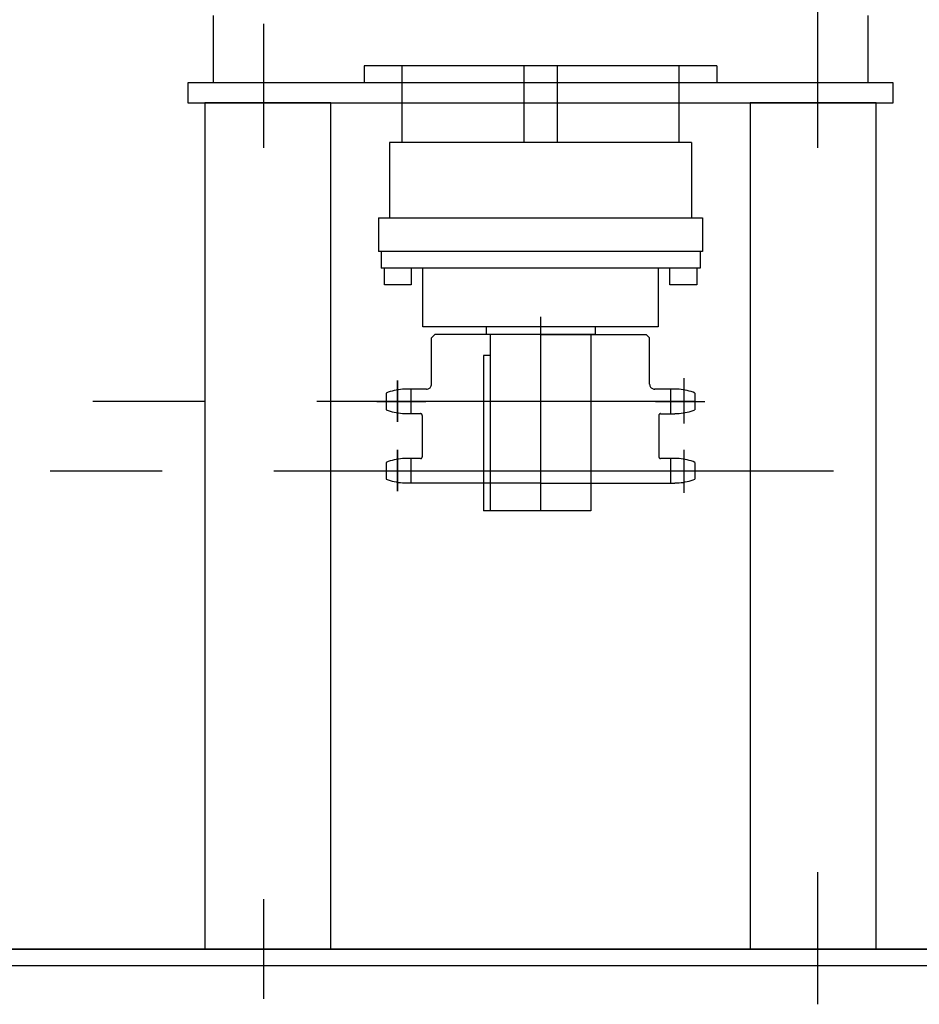
# Model space of a CAD drawing. Extents: x 7093 to 33496, y 263 to 30960.
# Drawn here: x 22370 to 22798, y 5502 to 5971 of the extents above; entities that cross this region are included whole.
import ezdxf

# ---------------------------------------------------------------- set-up
doc = ezdxf.new("R2010")
doc.units = 0
doc.header["$LTSCALE"] = 100
doc.header["$MEASUREMENT"] = 0
doc.layers.add('_0-1_LN', color=7, linetype='CONTINUOUS')
doc.layers.add('_0-4_LN', color=7, linetype='CONTINUOUS')

msp = doc.modelspace()

# ---------------------------------------------------------------- linework, layer by layer
at = {"layer": '_0-1_LN', "color": 7, "linetype": 'Continuous'}
for p, q in [((22749.88, 5978.52), (22749.88, 5932.62)), ((22461.9, 5972.97), (22461.9, 5940.97)), ((22773.9, 5972.97), (22773.9, 5940.97)), ((22485.92, 5969.07), (22485.92, 5933.35)), ((22485.92, 5957.55), (22485.92, 5910)), ((22749.88, 5957.55), (22749.88, 5910)), ((22701.9, 5949.01), (22533.9, 5949.01)), ((22533.9, 5949.01), (22533.9, 5940.97)), ((22551.88, 5949.01), (22551.88, 5912.56)), ((22609.91, 5949.01), (22609.91, 5912.56)), ((22625.88, 5949.01), (22625.88, 5912.56)), ((22683.92, 5912.56), (22683.92, 5949.01)), ((22701.9, 5949.01), (22701.9, 5940.97)), ((22785.91, 5940.97), (22449.89, 5940.97)), ((22449.89, 5940.97), (22449.89, 5931.4)), ((22533.9, 5940.97), (22461.9, 5940.97)), ((22773.9, 5940.97), (22701.9, 5940.97)), ((22785.91, 5931.4), (22785.91, 5940.97)), ((22449.89, 5931.4), (22785.91, 5931.4)), ((22517.92, 5931.4), (22457.88, 5931.4)), ((22457.88, 5931.4), (22457.88, 5528.08)), ((22517.92, 5528.08), (22517.92, 5931.4)), ((22777.92, 5931.4), (22717.87, 5931.4)), ((22717.87, 5931.4), (22717.87, 5528.08)), ((22777.92, 5528.08), (22777.92, 5931.4)), ((22689.89, 5912.56), (22545.9, 5912.56)), ((22545.9, 5912.56), (22545.9, 5876.59)), ((22689.89, 5912.56), (22689.89, 5876.59)), ((22540.72, 5876.59), (22540.72, 5860.56)), ((22540.72, 5876.59), (22695.07, 5876.59)), ((22695.07, 5876.59), (22695.07, 5860.56)), ((22695.07, 5860.56), (22540.72, 5860.56)), ((22541.88, 5860.56), (22541.88, 5852.57)), ((22693.92, 5860.56), (22693.92, 5852.57)), ((22693.92, 5852.57), (22541.88, 5852.57)), ((22543.53, 5844.59), (22543.53, 5852.57)), ((22556.33, 5852.57), (22556.33, 5844.59)), ((22561.88, 5824.59), (22561.88, 5852.57)), ((22673.92, 5852.57), (22673.92, 5824.59)), ((22679.53, 5844.59), (22679.53, 5852.57)), ((22692.33, 5852.57), (22692.33, 5844.59)), ((22556.33, 5844.59), (22543.53, 5844.59)), ((22692.33, 5844.59), (22679.53, 5844.59)), ((22617.9, 5829.47), (22617.9, 5737.36)), ((22617.9, 5829.47), (22617.9, 5737.36)), ((22617.9, 5829.47), (22617.9, 5737.36)), ((22673.92, 5824.59), (22561.88, 5824.59)), ((22591.93, 5824.59), (22591.93, 5821)), ((22643.93, 5824.59), (22643.93, 5821)), ((22565.9, 5819.41), (22567.48, 5821)), ((22565.9, 5819.41), (22567.48, 5821)), ((22565.9, 5819.41), (22567.48, 5821)), ((22565.9, 5797.28), (22565.9, 5819.41)), ((22565.9, 5797.28), (22565.9, 5819.41)), ((22565.9, 5797.28), (22565.9, 5819.41)), ((22617.9, 5821), (22567.48, 5821)), ((22617.9, 5821), (22567.48, 5821)), ((22617.9, 5821), (22567.48, 5821)), ((22643.93, 5821), (22591.93, 5821)), ((22593.88, 5821), (22593.88, 5736.99)), ((22617.9, 5821), (22668.31, 5821)), ((22617.9, 5821), (22668.31, 5821)), ((22617.9, 5821), (22668.31, 5821)), ((22641.92, 5821), (22641.92, 5736.99)), ((22668.31, 5821), (22669.9, 5819.41)), ((22668.31, 5821), (22669.9, 5819.41)), ((22668.31, 5821), (22669.9, 5819.41)), ((22669.9, 5797.28), (22669.9, 5819.41)), ((22669.9, 5797.28), (22669.9, 5819.41)), ((22669.9, 5797.28), (22669.9, 5819.41)), ((22590.71, 5811), (22590.71, 5736.99)), ((22593.88, 5811), (22590.71, 5811)), ((22549.62, 5799.05), (22549.62, 5779.42)), ((22549.62, 5799.05), (22549.62, 5779.42)), ((22549.68, 5799.05), (22549.68, 5779.42)), ((22686.17, 5800.21), (22686.17, 5778.63)), ((22686.17, 5800.21), (22686.17, 5778.63)), ((22686.17, 5800.21), (22686.17, 5778.63)), ((22544.32, 5793.02), (22544.32, 5785.09)), ((22544.32, 5793.02), (22544.32, 5785.09)), ((22544.32, 5793.02), (22544.32, 5785.09)), ((22563.52, 5794.91), (22554.07, 5794.91)), ((22563.52, 5794.91), (22554.07, 5794.91)), ((22563.52, 5794.91), (22554.07, 5794.91)), ((22556.02, 5794.91), (22556.02, 5783.2)), ((22556.02, 5794.91), (22556.02, 5783.2)), ((22556.02, 5794.91), (22556.02, 5783.2)), ((22681.97, 5794.91), (22672.28, 5794.91)), ((22681.97, 5794.91), (22672.28, 5794.91)), ((22681.97, 5794.91), (22672.28, 5794.91)), ((22679.77, 5794.91), (22679.77, 5783.2)), ((22679.77, 5794.91), (22679.77, 5783.2)), ((22679.77, 5794.91), (22679.77, 5783.2)), ((22691.48, 5793.02), (22691.48, 5785.09)), ((22691.48, 5793.02), (22691.48, 5785.09)), ((22691.48, 5793.02), (22691.48, 5785.09)), ((22457.94, 5789.05), (22404.6, 5789.05)), ((22691.48, 5789.05), (22511.28, 5789.05)), ((22539.87, 5789.05), (22563.28, 5789.05)), ((22539.87, 5789.05), (22563.28, 5789.05)), ((22539.87, 5789.05), (22563.28, 5789.05)), ((22672.76, 5789.05), (22696.17, 5789.05)), ((22672.76, 5789.05), (22696.17, 5789.05)), ((22672.76, 5789.05), (22696.17, 5789.05)), ((22560.72, 5783.2), (22554.07, 5783.2)), ((22560.72, 5783.2), (22554.07, 5783.2)), ((22560.72, 5783.2), (22554.07, 5783.2)), ((22561.51, 5782.41), (22561.51, 5762.66)), ((22561.51, 5782.41), (22561.51, 5762.66)), ((22561.51, 5782.41), (22561.51, 5762.66)), ((22674.29, 5782.41), (22674.29, 5762.66)), ((22674.29, 5782.41), (22674.29, 5762.66)), ((22674.29, 5782.41), (22674.29, 5762.66)), ((22675.08, 5783.2), (22681.97, 5783.2)), ((22675.08, 5783.2), (22681.97, 5783.2)), ((22675.08, 5783.2), (22681.97, 5783.2)), ((22549.62, 5766.01), (22549.62, 5746.38)), ((22549.62, 5766.01), (22549.62, 5746.38)), ((22549.68, 5766.01), (22549.68, 5746.38)), ((22686.17, 5766.07), (22686.17, 5745.59)), ((22686.17, 5766.07), (22686.17, 5745.59)), ((22686.17, 5766.07), (22686.17, 5745.59)), ((22544.32, 5759.98), (22544.32, 5752.05)), ((22544.32, 5759.98), (22544.32, 5752.05)), ((22544.32, 5759.98), (22544.32, 5752.05)), ((22560.72, 5761.87), (22554.07, 5761.87)), ((22560.72, 5761.87), (22554.07, 5761.87)), ((22560.72, 5761.87), (22554.07, 5761.87)), ((22556.02, 5761.87), (22556.02, 5750.16)), ((22556.02, 5761.87), (22556.02, 5750.16)), ((22556.02, 5761.87), (22556.02, 5750.16)), ((22681.97, 5761.87), (22675.08, 5761.87)), ((22681.97, 5761.87), (22675.08, 5761.87)), ((22681.97, 5761.87), (22675.08, 5761.87)), ((22679.77, 5761.87), (22679.77, 5750.16)), ((22679.77, 5761.87), (22679.77, 5750.16)), ((22679.77, 5761.87), (22679.77, 5750.16)), ((22691.48, 5759.98), (22691.48, 5752.05)), ((22691.48, 5759.98), (22691.48, 5752.05)), ((22691.48, 5759.98), (22691.48, 5752.05)), ((22384.18, 5756.01), (22437.52, 5756.01)), ((22490.86, 5756.01), (22757.56, 5756.01)), ((22539.87, 5756.01), (22563.28, 5756.01)), ((22539.87, 5756.01), (22563.28, 5756.01)), ((22539.87, 5756.01), (22563.28, 5756.01)), ((22672.76, 5756.01), (22696.17, 5756.01)), ((22672.76, 5756.01), (22696.17, 5756.01)), ((22672.76, 5756.01), (22696.17, 5756.01)), ((22617.9, 5750.16), (22554.07, 5750.16)), ((22617.9, 5750.16), (22554.07, 5750.16)), ((22617.9, 5750.16), (22554.07, 5750.16)), ((22617.9, 5750.16), (22681.97, 5750.16)), ((22617.9, 5750.16), (22681.97, 5750.16)), ((22617.9, 5750.16), (22681.97, 5750.16)), ((22641.92, 5736.99), (22590.71, 5736.99)), ((22749.88, 5564.66), (22749.88, 5501.75)), ((22485.92, 5551.92), (22485.92, 5504.31)), ((22749.88, 5551.92), (22749.88, 5504.31)), ((20657.84, 5528.08), (24577.84, 5528.08)), ((24577.84, 5528.08), (20657.84, 5528.08)), ((22457.88, 5528.08), (22517.92, 5528.08)), ((22717.87, 5528.08), (22777.92, 5528.08)), ((24577.84, 5520.1), (20657.84, 5520.1))]:
    msp.add_line(p, q, dxfattribs=at)
at = {"layer": '_0-4_LN', "color": 7, "linetype": 'Continuous'}
for p, q in [((22564.97, 5795.37), (22565.25, 5795.61)), ((22564.97, 5795.37), (22565.25, 5795.61)), ((22564.97, 5795.37), (22565.25, 5795.61)), ((22565.25, 5795.61), (22565.5, 5795.89)), ((22565.25, 5795.61), (22565.5, 5795.89)), ((22565.25, 5795.61), (22565.5, 5795.89)), ((22565.5, 5795.89), (22565.69, 5796.21)), ((22565.5, 5795.89), (22565.69, 5796.21)), ((22565.5, 5795.89), (22565.69, 5796.21)), ((22565.69, 5796.21), (22565.84, 5796.55)), ((22565.69, 5796.21), (22565.84, 5796.55)), ((22565.69, 5796.21), (22565.84, 5796.55)), ((22565.84, 5796.55), (22565.93, 5796.92)), ((22565.84, 5796.55), (22565.93, 5796.92)), ((22565.84, 5796.55), (22565.93, 5796.92)), ((22565.93, 5796.92), (22565.96, 5797.31)), ((22565.93, 5796.92), (22565.96, 5797.31)), ((22565.93, 5796.92), (22565.96, 5797.31)), ((22669.9, 5797.31), (22669.93, 5796.92)), ((22669.9, 5797.31), (22669.93, 5796.92)), ((22669.9, 5797.31), (22669.93, 5796.92)), ((22669.93, 5796.92), (22670.02, 5796.55)), ((22669.93, 5796.92), (22670.02, 5796.55)), ((22669.93, 5796.92), (22670.02, 5796.55)), ((22670.02, 5796.55), (22670.17, 5796.21)), ((22670.02, 5796.55), (22670.17, 5796.21)), ((22670.02, 5796.55), (22670.17, 5796.21)), ((22670.17, 5796.21), (22670.36, 5795.89)), ((22670.17, 5796.21), (22670.36, 5795.89)), ((22670.17, 5796.21), (22670.36, 5795.89)), ((22670.36, 5795.89), (22670.6, 5795.61)), ((22670.36, 5795.89), (22670.6, 5795.61)), ((22670.36, 5795.89), (22670.6, 5795.61)), ((22670.6, 5795.61), (22670.88, 5795.37)), ((22670.6, 5795.61), (22670.88, 5795.37)), ((22670.6, 5795.61), (22670.88, 5795.37)), ((22545.29, 5793.43), (22544.35, 5793.08)), ((22545.29, 5793.43), (22544.35, 5793.08)), ((22545.29, 5793.43), (22544.35, 5793.08)), ((22546.24, 5793.75), (22545.29, 5793.43)), ((22546.24, 5793.75), (22545.29, 5793.43)), ((22546.24, 5793.75), (22545.29, 5793.43)), ((22547.2, 5794.04), (22546.24, 5793.75)), ((22547.2, 5794.04), (22546.24, 5793.75)), ((22547.2, 5794.04), (22546.24, 5793.75)), ((22548.17, 5794.28), (22547.2, 5794.04)), ((22548.17, 5794.28), (22547.2, 5794.04)), ((22548.17, 5794.28), (22547.2, 5794.04)), ((22549.15, 5794.49), (22548.17, 5794.28)), ((22549.15, 5794.49), (22548.17, 5794.28)), ((22549.15, 5794.49), (22548.17, 5794.28)), ((22550.14, 5794.66), (22549.15, 5794.49)), ((22550.14, 5794.66), (22549.15, 5794.49)), ((22550.14, 5794.66), (22549.15, 5794.49)), ((22551.13, 5794.8), (22550.14, 5794.66)), ((22551.13, 5794.8), (22550.14, 5794.66)), ((22551.13, 5794.8), (22550.14, 5794.66)), ((22552.13, 5794.89), (22551.13, 5794.8)), ((22552.13, 5794.89), (22551.13, 5794.8)), ((22552.13, 5794.89), (22551.13, 5794.8)), ((22553.13, 5794.95), (22552.13, 5794.89)), ((22553.13, 5794.95), (22552.13, 5794.89)), ((22553.13, 5794.95), (22552.13, 5794.89)), ((22554.13, 5794.97), (22553.13, 5794.95)), ((22554.13, 5794.97), (22553.13, 5794.95)), ((22554.13, 5794.97), (22553.13, 5794.95)), ((22563.55, 5794.91), (22563.94, 5794.94)), ((22563.55, 5794.91), (22563.94, 5794.94)), ((22563.55, 5794.91), (22563.94, 5794.94)), ((22563.94, 5794.94), (22564.31, 5795.03)), ((22563.94, 5794.94), (22564.31, 5795.03)), ((22563.94, 5794.94), (22564.31, 5795.03)), ((22564.31, 5795.03), (22564.66, 5795.17)), ((22564.31, 5795.03), (22564.66, 5795.17)), ((22564.31, 5795.03), (22564.66, 5795.17)), ((22564.66, 5795.17), (22564.97, 5795.37)), ((22564.66, 5795.17), (22564.97, 5795.37)), ((22564.66, 5795.17), (22564.97, 5795.37)), ((22670.88, 5795.37), (22671.2, 5795.17)), ((22670.88, 5795.37), (22671.2, 5795.17)), ((22670.88, 5795.37), (22671.2, 5795.17)), ((22671.2, 5795.17), (22671.54, 5795.03)), ((22671.2, 5795.17), (22671.54, 5795.03)), ((22671.2, 5795.17), (22671.54, 5795.03)), ((22671.54, 5795.03), (22671.92, 5794.94)), ((22671.54, 5795.03), (22671.92, 5794.94)), ((22671.54, 5795.03), (22671.92, 5794.94)), ((22671.92, 5794.94), (22672.31, 5794.91)), ((22671.92, 5794.94), (22672.31, 5794.91)), ((22671.92, 5794.94), (22672.31, 5794.91)), ((22682.95, 5794.95), (22681.97, 5794.97)), ((22682.95, 5794.95), (22681.97, 5794.97)), ((22682.95, 5794.95), (22681.97, 5794.97)), ((22683.93, 5794.89), (22682.95, 5794.95)), ((22683.93, 5794.89), (22682.95, 5794.95)), ((22683.93, 5794.89), (22682.95, 5794.95)), ((22684.9, 5794.8), (22683.93, 5794.89)), ((22684.9, 5794.8), (22683.93, 5794.89)), ((22684.9, 5794.8), (22683.93, 5794.89)), ((22685.87, 5794.66), (22684.9, 5794.8)), ((22685.87, 5794.66), (22684.9, 5794.8)), ((22685.87, 5794.66), (22684.9, 5794.8)), ((22686.83, 5794.49), (22685.87, 5794.66)), ((22686.83, 5794.49), (22685.87, 5794.66)), ((22686.83, 5794.49), (22685.87, 5794.66)), ((22687.79, 5794.28), (22686.83, 5794.49)), ((22687.79, 5794.28), (22686.83, 5794.49)), ((22687.79, 5794.28), (22686.83, 5794.49)), ((22688.73, 5794.04), (22687.79, 5794.28)), ((22688.73, 5794.04), (22687.79, 5794.28)), ((22688.73, 5794.04), (22687.79, 5794.28)), ((22689.67, 5793.76), (22688.73, 5794.04)), ((22689.67, 5793.76), (22688.73, 5794.04)), ((22689.67, 5793.76), (22688.73, 5794.04)), ((22690.6, 5793.44), (22689.67, 5793.76)), ((22690.6, 5793.44), (22689.67, 5793.76)), ((22690.6, 5793.44), (22689.67, 5793.76)), ((22691.51, 5793.08), (22690.6, 5793.44)), ((22691.51, 5793.08), (22690.6, 5793.44)), ((22691.51, 5793.08), (22690.6, 5793.44)), ((22544.35, 5785.15), (22545.29, 5784.79)), ((22544.35, 5785.15), (22545.29, 5784.79)), ((22544.35, 5785.15), (22545.29, 5784.79)), ((22545.29, 5784.79), (22546.24, 5784.47)), ((22545.29, 5784.79), (22546.24, 5784.47)), ((22545.29, 5784.79), (22546.24, 5784.47)), ((22546.24, 5784.47), (22547.2, 5784.19)), ((22546.24, 5784.47), (22547.2, 5784.19)), ((22546.24, 5784.47), (22547.2, 5784.19)), ((22547.2, 5784.19), (22548.17, 5783.94)), ((22547.2, 5784.19), (22548.17, 5783.94)), ((22547.2, 5784.19), (22548.17, 5783.94)), ((22548.17, 5783.94), (22549.15, 5783.74)), ((22548.17, 5783.94), (22549.15, 5783.74)), ((22548.17, 5783.94), (22549.15, 5783.74)), ((22549.15, 5783.74), (22550.14, 5783.57)), ((22549.15, 5783.74), (22550.14, 5783.57)), ((22549.15, 5783.74), (22550.14, 5783.57)), ((22550.14, 5783.57), (22551.13, 5783.43)), ((22550.14, 5783.57), (22551.13, 5783.43)), ((22550.14, 5783.57), (22551.13, 5783.43)), ((22551.13, 5783.43), (22552.13, 5783.34)), ((22551.13, 5783.43), (22552.13, 5783.34)), ((22551.13, 5783.43), (22552.13, 5783.34)), ((22552.13, 5783.34), (22553.13, 5783.28)), ((22552.13, 5783.34), (22553.13, 5783.28)), ((22552.13, 5783.34), (22553.13, 5783.28)), ((22553.13, 5783.28), (22554.13, 5783.26)), ((22553.13, 5783.28), (22554.13, 5783.26)), ((22553.13, 5783.28), (22554.13, 5783.26)), ((22560.88, 5783.25), (22560.75, 5783.26)), ((22560.88, 5783.25), (22560.75, 5783.26)), ((22560.88, 5783.25), (22560.75, 5783.26)), ((22561.01, 5783.22), (22560.88, 5783.25)), ((22561.01, 5783.22), (22560.88, 5783.25)), ((22561.01, 5783.22), (22560.88, 5783.25)), ((22561.13, 5783.17), (22561.01, 5783.22)), ((22561.13, 5783.17), (22561.01, 5783.22)), ((22561.13, 5783.17), (22561.01, 5783.22)), ((22561.23, 5783.1), (22561.13, 5783.17)), ((22561.23, 5783.1), (22561.13, 5783.17)), ((22561.23, 5783.1), (22561.13, 5783.17)), ((22561.33, 5783.02), (22561.23, 5783.1)), ((22561.33, 5783.02), (22561.23, 5783.1)), ((22561.33, 5783.02), (22561.23, 5783.1)), ((22561.41, 5782.93), (22561.33, 5783.02)), ((22561.41, 5782.93), (22561.33, 5783.02)), ((22561.41, 5782.93), (22561.33, 5783.02)), ((22561.48, 5782.82), (22561.41, 5782.93)), ((22561.48, 5782.82), (22561.41, 5782.93)), ((22561.48, 5782.82), (22561.41, 5782.93)), ((22561.53, 5782.7), (22561.48, 5782.82)), ((22561.53, 5782.7), (22561.48, 5782.82)), ((22561.53, 5782.7), (22561.48, 5782.82)), ((22561.56, 5782.57), (22561.53, 5782.7)), ((22561.56, 5782.57), (22561.53, 5782.7)), ((22561.56, 5782.57), (22561.53, 5782.7)), ((22561.57, 5782.44), (22561.56, 5782.57)), ((22561.57, 5782.44), (22561.56, 5782.57)), ((22561.57, 5782.44), (22561.56, 5782.57)), ((22674.3, 5782.57), (22674.29, 5782.44)), ((22674.3, 5782.57), (22674.29, 5782.44)), ((22674.3, 5782.57), (22674.29, 5782.44)), ((22674.33, 5782.7), (22674.3, 5782.57)), ((22674.33, 5782.7), (22674.3, 5782.57)), ((22674.33, 5782.7), (22674.3, 5782.57)), ((22674.38, 5782.82), (22674.33, 5782.7)), ((22674.38, 5782.82), (22674.33, 5782.7)), ((22674.38, 5782.82), (22674.33, 5782.7)), ((22674.45, 5782.93), (22674.38, 5782.82)), ((22674.45, 5782.93), (22674.38, 5782.82)), ((22674.45, 5782.93), (22674.38, 5782.82)), ((22674.53, 5783.02), (22674.45, 5782.93)), ((22674.53, 5783.02), (22674.45, 5782.93)), ((22674.53, 5783.02), (22674.45, 5782.93)), ((22674.62, 5783.1), (22674.53, 5783.02)), ((22674.62, 5783.1), (22674.53, 5783.02)), ((22674.62, 5783.1), (22674.53, 5783.02)), ((22674.73, 5783.17), (22674.62, 5783.1)), ((22674.73, 5783.17), (22674.62, 5783.1)), ((22674.73, 5783.17), (22674.62, 5783.1)), ((22674.85, 5783.22), (22674.73, 5783.17)), ((22674.85, 5783.22), (22674.73, 5783.17)), ((22674.85, 5783.22), (22674.73, 5783.17)), ((22674.98, 5783.25), (22674.85, 5783.22)), ((22674.98, 5783.25), (22674.85, 5783.22)), ((22674.98, 5783.25), (22674.85, 5783.22)), ((22675.11, 5783.26), (22674.98, 5783.25)), ((22675.11, 5783.26), (22674.98, 5783.25)), ((22675.11, 5783.26), (22674.98, 5783.25)), ((22681.97, 5783.26), (22682.95, 5783.28)), ((22681.97, 5783.26), (22682.95, 5783.28)), ((22681.97, 5783.26), (22682.95, 5783.28)), ((22682.95, 5783.28), (22683.93, 5783.34)), ((22682.95, 5783.28), (22683.93, 5783.34)), ((22682.95, 5783.28), (22683.93, 5783.34)), ((22683.93, 5783.34), (22684.9, 5783.43)), ((22683.93, 5783.34), (22684.9, 5783.43)), ((22683.93, 5783.34), (22684.9, 5783.43)), ((22684.9, 5783.43), (22685.87, 5783.57)), ((22684.9, 5783.43), (22685.87, 5783.57)), ((22684.9, 5783.43), (22685.87, 5783.57)), ((22685.87, 5783.57), (22686.83, 5783.74)), ((22685.87, 5783.57), (22686.83, 5783.74)), ((22685.87, 5783.57), (22686.83, 5783.74)), ((22686.83, 5783.74), (22687.79, 5783.94)), ((22686.83, 5783.74), (22687.79, 5783.94)), ((22686.83, 5783.74), (22687.79, 5783.94)), ((22687.79, 5783.94), (22688.73, 5784.19)), ((22687.79, 5783.94), (22688.73, 5784.19)), ((22687.79, 5783.94), (22688.73, 5784.19)), ((22688.73, 5784.19), (22689.67, 5784.47)), ((22688.73, 5784.19), (22689.67, 5784.47)), ((22688.73, 5784.19), (22689.67, 5784.47)), ((22689.67, 5784.47), (22690.6, 5784.79)), ((22689.67, 5784.47), (22690.6, 5784.79)), ((22689.67, 5784.47), (22690.6, 5784.79)), ((22690.6, 5784.79), (22691.51, 5785.15)), ((22690.6, 5784.79), (22691.51, 5785.15)), ((22690.6, 5784.79), (22691.51, 5785.15)), ((22561.56, 5762.55), (22561.57, 5762.69)), ((22561.56, 5762.55), (22561.57, 5762.69)), ((22561.56, 5762.55), (22561.57, 5762.69)), ((22674.29, 5762.69), (22674.3, 5762.55)), ((22674.29, 5762.69), (22674.3, 5762.55)), ((22674.29, 5762.69), (22674.3, 5762.55)), ((22545.29, 5760.39), (22544.35, 5760.04)), ((22545.29, 5760.39), (22544.35, 5760.04)), ((22545.29, 5760.39), (22544.35, 5760.04)), ((22546.24, 5760.71), (22545.29, 5760.39)), ((22546.24, 5760.71), (22545.29, 5760.39)), ((22546.24, 5760.71), (22545.29, 5760.39)), ((22547.2, 5761), (22546.24, 5760.71)), ((22547.2, 5761), (22546.24, 5760.71)), ((22547.2, 5761), (22546.24, 5760.71)), ((22548.17, 5761.24), (22547.2, 5761)), ((22548.17, 5761.24), (22547.2, 5761)), ((22548.17, 5761.24), (22547.2, 5761)), ((22549.15, 5761.45), (22548.17, 5761.24)), ((22549.15, 5761.45), (22548.17, 5761.24)), ((22549.15, 5761.45), (22548.17, 5761.24)), ((22550.14, 5761.62), (22549.15, 5761.45)), ((22550.14, 5761.62), (22549.15, 5761.45)), ((22550.14, 5761.62), (22549.15, 5761.45)), ((22551.13, 5761.76), (22550.14, 5761.62)), ((22551.13, 5761.76), (22550.14, 5761.62)), ((22551.13, 5761.76), (22550.14, 5761.62)), ((22552.13, 5761.85), (22551.13, 5761.76)), ((22552.13, 5761.85), (22551.13, 5761.76)), ((22552.13, 5761.85), (22551.13, 5761.76)), ((22553.13, 5761.91), (22552.13, 5761.85)), ((22553.13, 5761.91), (22552.13, 5761.85)), ((22553.13, 5761.91), (22552.13, 5761.85)), ((22554.13, 5761.93), (22553.13, 5761.91)), ((22554.13, 5761.93), (22553.13, 5761.91)), ((22554.13, 5761.93), (22553.13, 5761.91)), ((22560.75, 5761.87), (22560.88, 5761.88)), ((22560.75, 5761.87), (22560.88, 5761.88)), ((22560.75, 5761.87), (22560.88, 5761.88)), ((22560.88, 5761.88), (22561.01, 5761.91)), ((22560.88, 5761.88), (22561.01, 5761.91)), ((22560.88, 5761.88), (22561.01, 5761.91)), ((22561.01, 5761.91), (22561.13, 5761.96)), ((22561.01, 5761.91), (22561.13, 5761.96)), ((22561.01, 5761.91), (22561.13, 5761.96)), ((22561.13, 5761.96), (22561.23, 5762.02)), ((22561.13, 5761.96), (22561.23, 5762.02)), ((22561.13, 5761.96), (22561.23, 5762.02)), ((22561.23, 5762.02), (22561.33, 5762.11)), ((22561.23, 5762.02), (22561.33, 5762.11)), ((22561.23, 5762.02), (22561.33, 5762.11)), ((22561.33, 5762.11), (22561.41, 5762.2)), ((22561.33, 5762.11), (22561.41, 5762.2)), ((22561.33, 5762.11), (22561.41, 5762.2)), ((22561.41, 5762.2), (22561.48, 5762.31)), ((22561.41, 5762.2), (22561.48, 5762.31)), ((22561.41, 5762.2), (22561.48, 5762.31)), ((22561.48, 5762.31), (22561.53, 5762.43)), ((22561.48, 5762.31), (22561.53, 5762.43)), ((22561.48, 5762.31), (22561.53, 5762.43)), ((22561.53, 5762.43), (22561.56, 5762.55)), ((22561.53, 5762.43), (22561.56, 5762.55)), ((22561.53, 5762.43), (22561.56, 5762.55)), ((22674.3, 5762.55), (22674.33, 5762.43)), ((22674.3, 5762.55), (22674.33, 5762.43)), ((22674.3, 5762.55), (22674.33, 5762.43)), ((22674.33, 5762.43), (22674.38, 5762.31)), ((22674.33, 5762.43), (22674.38, 5762.31)), ((22674.33, 5762.43), (22674.38, 5762.31)), ((22674.38, 5762.31), (22674.45, 5762.2)), ((22674.38, 5762.31), (22674.45, 5762.2)), ((22674.38, 5762.31), (22674.45, 5762.2)), ((22674.45, 5762.2), (22674.53, 5762.11)), ((22674.45, 5762.2), (22674.53, 5762.11)), ((22674.45, 5762.2), (22674.53, 5762.11)), ((22674.53, 5762.11), (22674.62, 5762.02)), ((22674.53, 5762.11), (22674.62, 5762.02)), ((22674.53, 5762.11), (22674.62, 5762.02)), ((22674.62, 5762.02), (22674.73, 5761.96)), ((22674.62, 5762.02), (22674.73, 5761.96)), ((22674.62, 5762.02), (22674.73, 5761.96)), ((22674.73, 5761.96), (22674.85, 5761.91)), ((22674.73, 5761.96), (22674.85, 5761.91)), ((22674.73, 5761.96), (22674.85, 5761.91)), ((22674.85, 5761.91), (22674.98, 5761.88)), ((22674.85, 5761.91), (22674.98, 5761.88)), ((22674.85, 5761.91), (22674.98, 5761.88)), ((22674.98, 5761.88), (22675.11, 5761.87)), ((22674.98, 5761.88), (22675.11, 5761.87)), ((22674.98, 5761.88), (22675.11, 5761.87)), ((22682.95, 5761.91), (22681.97, 5761.93)), ((22682.95, 5761.91), (22681.97, 5761.93)), ((22682.95, 5761.91), (22681.97, 5761.93)), ((22683.93, 5761.85), (22682.95, 5761.91)), ((22683.93, 5761.85), (22682.95, 5761.91)), ((22683.93, 5761.85), (22682.95, 5761.91)), ((22684.9, 5761.76), (22683.93, 5761.85)), ((22684.9, 5761.76), (22683.93, 5761.85)), ((22684.9, 5761.76), (22683.93, 5761.85)), ((22685.87, 5761.62), (22684.9, 5761.76)), ((22685.87, 5761.62), (22684.9, 5761.76)), ((22685.87, 5761.62), (22684.9, 5761.76)), ((22686.83, 5761.45), (22685.87, 5761.62)), ((22686.83, 5761.45), (22685.87, 5761.62)), ((22686.83, 5761.45), (22685.87, 5761.62)), ((22687.79, 5761.24), (22686.83, 5761.45)), ((22687.79, 5761.24), (22686.83, 5761.45)), ((22687.79, 5761.24), (22686.83, 5761.45)), ((22688.73, 5761), (22687.79, 5761.24)), ((22688.73, 5761), (22687.79, 5761.24)), ((22688.73, 5761), (22687.79, 5761.24)), ((22689.67, 5760.71), (22688.73, 5761)), ((22689.67, 5760.71), (22688.73, 5761)), ((22689.67, 5760.71), (22688.73, 5761)), ((22690.6, 5760.39), (22689.67, 5760.71)), ((22690.6, 5760.39), (22689.67, 5760.71)), ((22690.6, 5760.39), (22689.67, 5760.71)), ((22691.51, 5760.04), (22690.6, 5760.39)), ((22691.51, 5760.04), (22690.6, 5760.39)), ((22691.51, 5760.04), (22690.6, 5760.39)), ((22544.35, 5752.11), (22545.29, 5751.75)), ((22544.35, 5752.11), (22545.29, 5751.75)), ((22544.35, 5752.11), (22545.29, 5751.75)), ((22545.29, 5751.75), (22546.24, 5751.43)), ((22545.29, 5751.75), (22546.24, 5751.43)), ((22545.29, 5751.75), (22546.24, 5751.43)), ((22546.24, 5751.43), (22547.2, 5751.15)), ((22546.24, 5751.43), (22547.2, 5751.15)), ((22546.24, 5751.43), (22547.2, 5751.15)), ((22547.2, 5751.15), (22548.17, 5750.9)), ((22547.2, 5751.15), (22548.17, 5750.9)), ((22547.2, 5751.15), (22548.17, 5750.9)), ((22548.17, 5750.9), (22549.15, 5750.7)), ((22548.17, 5750.9), (22549.15, 5750.7)), ((22548.17, 5750.9), (22549.15, 5750.7)), ((22549.15, 5750.7), (22550.14, 5750.52)), ((22549.15, 5750.7), (22550.14, 5750.52)), ((22549.15, 5750.7), (22550.14, 5750.52)), ((22550.14, 5750.52), (22551.13, 5750.39)), ((22550.14, 5750.52), (22551.13, 5750.39)), ((22550.14, 5750.52), (22551.13, 5750.39)), ((22551.13, 5750.39), (22552.13, 5750.3)), ((22551.13, 5750.39), (22552.13, 5750.3)), ((22551.13, 5750.39), (22552.13, 5750.3)), ((22552.13, 5750.3), (22553.13, 5750.24)), ((22552.13, 5750.3), (22553.13, 5750.24)), ((22552.13, 5750.3), (22553.13, 5750.24)), ((22553.13, 5750.24), (22554.13, 5750.22)), ((22553.13, 5750.24), (22554.13, 5750.22)), ((22553.13, 5750.24), (22554.13, 5750.22)), ((22681.97, 5750.22), (22682.95, 5750.24)), ((22681.97, 5750.22), (22682.95, 5750.24)), ((22681.97, 5750.22), (22682.95, 5750.24)), ((22682.95, 5750.24), (22683.93, 5750.3)), ((22682.95, 5750.24), (22683.93, 5750.3)), ((22682.95, 5750.24), (22683.93, 5750.3)), ((22683.93, 5750.3), (22684.9, 5750.39)), ((22683.93, 5750.3), (22684.9, 5750.39)), ((22683.93, 5750.3), (22684.9, 5750.39)), ((22684.9, 5750.39), (22685.87, 5750.52)), ((22684.9, 5750.39), (22685.87, 5750.52)), ((22684.9, 5750.39), (22685.87, 5750.52)), ((22685.87, 5750.52), (22686.83, 5750.7)), ((22685.87, 5750.52), (22686.83, 5750.7)), ((22685.87, 5750.52), (22686.83, 5750.7)), ((22686.83, 5750.7), (22687.79, 5750.9)), ((22686.83, 5750.7), (22687.79, 5750.9)), ((22686.83, 5750.7), (22687.79, 5750.9)), ((22687.79, 5750.9), (22688.73, 5751.15)), ((22687.79, 5750.9), (22688.73, 5751.15)), ((22687.79, 5750.9), (22688.73, 5751.15)), ((22688.73, 5751.15), (22689.67, 5751.43)), ((22688.73, 5751.15), (22689.67, 5751.43)), ((22688.73, 5751.15), (22689.67, 5751.43)), ((22689.67, 5751.43), (22690.6, 5751.75)), ((22689.67, 5751.43), (22690.6, 5751.75)), ((22689.67, 5751.43), (22690.6, 5751.75)), ((22690.6, 5751.75), (22691.51, 5752.11)), ((22690.6, 5751.75), (22691.51, 5752.11)), ((22690.6, 5751.75), (22691.51, 5752.11))]:
    msp.add_line(p, q, dxfattribs=at)

doc.saveas('drawing.dxf')
